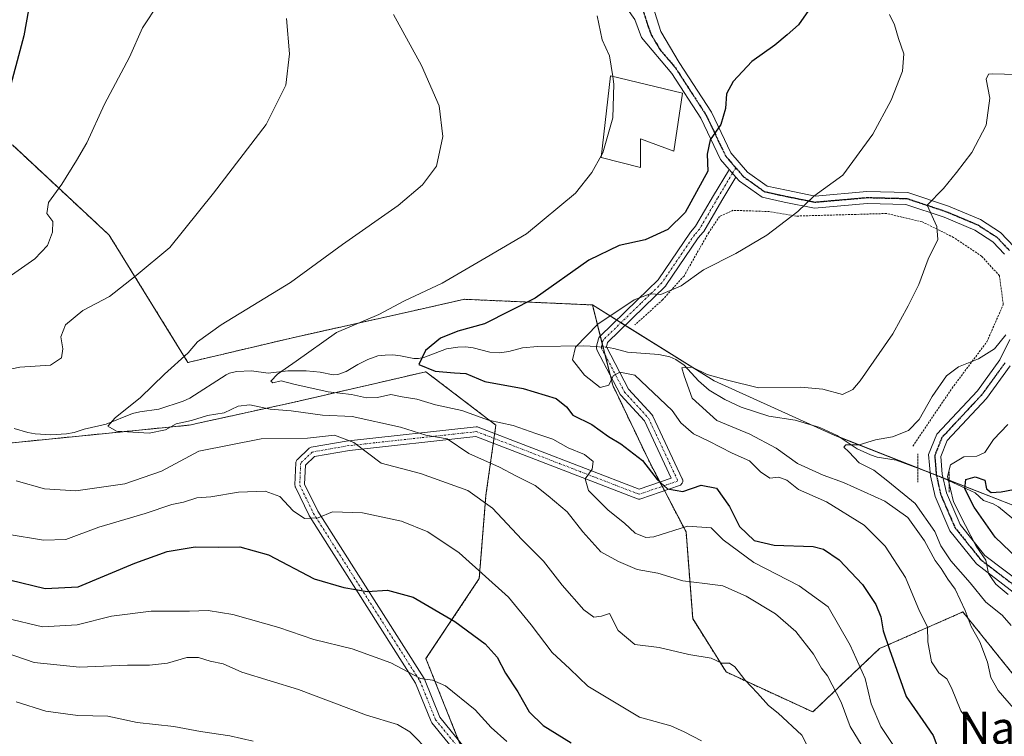
# Model space of a CAD drawing. Units: metres. Extents: x 579755 to 583177, y 4763598 to 4765952.
# Drawn here: x 580436 to 580681, y 4764161 to 4764339 of the extents above; entities that cross this region are included whole.
import ezdxf
from ezdxf.enums import TextEntityAlignment as Align

# ---------------------------------------------------------------- set-up
doc = ezdxf.new("R2010")
doc.units = ezdxf.units.M
doc.header["$MEASUREMENT"] = 0
for name, pattern in [('TRAZO_Y_PUNTO', [1, 0.5, -0.25, 0, -0.25]), ('TRAZOS', [0.75, 0.5, -0.25]), ('TRAZOS2', [0.375, 0.25, -0.125])]:
    doc.linetypes.add(name, pattern=pattern)
for name, color, linetype, lineweight in [('Alambrada', 19, 'TRAZOS', 0), ('Arbolado forestal', 92, 'TRAZOS', 0), ('Arbolado forestal CxS', 92, 'Continuous', 0), ('Camino', 19, 'Continuous', 0), ('Camino Cxs', 19, 'Continuous', 0), ('Camino eje', 39, 'TRAZO_Y_PUNTO', 13), ('Corriente natural lineal', 142, 'Continuous', 13), ('Corriente natural lineal oculto', 19, 'TRAZO_Y_PUNTO', 13), ('Curva de nivel maestra', 36, 'Continuous', 30), ('Curva de nivel normal', 36, 'Continuous', 0), ('Edificación', 1, 'Continuous', 13), ('Edificación Cxs', 1, 'Continuous', 13), ('Pastizal CxS', 92, 'Continuous', 0), ('Pista pavimentada', 135, 'Continuous', 13), ('Pista pavimentada Cxs', 135, 'Continuous', 0), ('Pista pavimentada eje', 135, 'TRAZO_Y_PUNTO', 0), ('Prado', 92, 'Continuous', 0), ('Prado CxS', 92, 'Continuous', 0), ('Puente lineal', 2, 'TRAZOS2', 0), ('Ruta', 19, 'TRAZOS2', 30), ('Texto cartográfico', 19, 'Continuous', 0)]:
    doc.layers.add(name, color=color, linetype=linetype, lineweight=lineweight)
doc.styles.add('Arial', font='txt', dxfattribs={"height": 0.2})

# ---------------------------------------------------------------- blocks, each defined once
blk = doc.blocks.new('*U152')
at = {"layer": 'Pastizal CxS', "color": 92, "linetype": 'Continuous', "lineweight": 0}
blk.add_polyline3d([(580694.47, 4764162.19, 337.74), (580670.46, 4764192, 340.32), (580651.48, 4764183.66, 350.42), (580649.75, 4764182.89, 351.45), (580633.19, 4764167.16, 362.79), (580611.66, 4764177.1, 365.28), (580603.38, 4764190.35, 362.13), (580601.72, 4764211.88, 356.1), (580592.61, 4764229.27, 349.47), (580583.5, 4764248.32, 345.19), (580578.46, 4764268.24, 346.6), (580608.7, 4764249.37, 339.26), (580638.69, 4764235.82, 335.84), (580663.36, 4764226.15, 331.39), (580685.62, 4764217.44, 322.99)], dxfattribs=at)
blk = doc.blocks.new('*U190')
at = {"layer": 'Curva de nivel normal', "color": 36, "linetype": 'Continuous', "lineweight": 0}
blk.add_polyline3d([(580529.06, 4764340.34, 360), (580536.02, 4764327.68, 360), (580540.38, 4764317.68, 360), (580541.3, 4764310.01, 360), (580539.71, 4764302.69, 360), (580536.28, 4764298.06, 360), (580530.27, 4764292.9, 360), (580516.37, 4764283.22, 360), (580503.49, 4764273.8, 360), (580486.26, 4764263.3, 360), (580480.44, 4764259.08, 360), (580478.07, 4764256.34, 360), (580472.24, 4764251.05, 360), (580466.27, 4764245.24, 360), (580459.93, 4764240.2, 360), (580458.12, 4764238.13, 360), (580460.26, 4764236.86, 360), (580468.42, 4764236.4, 360), (580472.43, 4764237.21, 360), (580475.07, 4764238.74, 360), (580478.91, 4764239.53, 360), (580482.86, 4764240.75, 360), (580487.03, 4764241.42, 360), (580490.48, 4764243.08, 360), (580493.41, 4764243.4, 360), (580498.41, 4764242.31, 360), (580503.65, 4764241.93, 360), (580511.41, 4764240.9, 360), (580518.83, 4764240.53, 360), (580530.78, 4764237.86, 360), (580537.07, 4764235.91, 360), (580542.42, 4764234.98, 360), (580547.78, 4764231.3, 360), (580555.42, 4764227.97, 360), (580559.45, 4764225.8, 360), (580564.23, 4764223.36, 360), (580567.44, 4764220.82, 360), (580572.2, 4764216.83, 360), (580576.08, 4764211.88, 360), (580580.58, 4764206.96, 360), (580584.93, 4764204.5, 360), (580589.61, 4764202.54, 360), (580594.74, 4764201.62, 360), (580600.95, 4764199.7, 360), (580606.37, 4764199.07, 360), (580610.81, 4764198.46, 360), (580616.63, 4764195.94, 360), (580623.97, 4764191.51, 360), (580628.96, 4764187.14, 360), (580633.38, 4764181.55, 360), (580635.35, 4764178.01, 360), (580636.8, 4764176.15, 360), (580640.27, 4764169.64, 360), (580642.44, 4764163.6, 360), (580645.48, 4764158.68, 360)], dxfattribs=at)
blk = doc.blocks.new('*U196')
at = {"layer": 'Curva de nivel normal', "color": 36, "linetype": 'Continuous', "lineweight": 0}
for points in [[(580605.55, 4764160.04, 370), (580601.28, 4764162.27, 370), (580597.93, 4764163.72, 370), (580590.14, 4764165.9, 370), (580577.34, 4764173.61, 370), (580572.9, 4764177.84, 370), (580568.48, 4764181.9, 370), (580563.28, 4764188.83, 370), (580557.65, 4764195.68, 370), (580545.41, 4764206.71, 370), (580537.56, 4764211.89, 370), (580531.03, 4764214.57, 370), (580521.38, 4764216.65, 370), (580513.91, 4764216.87, 370), (580510.37, 4764215.36, 370), (580506.99, 4764215.17, 370), (580504.15, 4764217.11, 370), (580500.88, 4764220.7, 370), (580497.21, 4764222.03, 370), (580490.61, 4764221.74, 370), (580483.7, 4764220.56, 370), (580480.2, 4764220.33, 370), (580476.94, 4764219.23, 370), (580474.05, 4764218.68, 370), (580467.44, 4764216.48, 370), (580455.93, 4764213.01, 370), (580447.74, 4764209.97, 370), (580442.13, 4764209.83, 370), (580433.16, 4764211.3, 370)], [(580433.36, 4764275.02, 370), (580440.05, 4764279.66, 370), (580443.16, 4764283.01, 370), (580444.43, 4764286.29, 370), (580444.5, 4764288.94, 370), (580442.98, 4764290.96, 370), (580443.38, 4764293.63, 370), (580446.73, 4764298.19, 370), (580450.34, 4764304.13, 370), (580452.94, 4764308.44, 370), (580457.34, 4764318.04, 370), (580463.55, 4764329.77, 370), (580466.75, 4764337.01, 370), (580470.83, 4764343.13, 370)]]:
    blk.add_polyline3d(points, dxfattribs=at)
blk = doc.blocks.new('*U242')
at = {"layer": 'Curva de nivel normal', "color": 36, "linetype": 'Continuous', "lineweight": 0}
blk.add_polyline3d([(580654.08, 4764157.59, 355), (580650.12, 4764163.58, 355), (580647.72, 4764169.15, 355), (580646.16, 4764175.51, 355), (580642.5, 4764183.76, 355), (580636.97, 4764193.24, 355), (580629.79, 4764198.49, 355), (580618.53, 4764204.3, 355), (580610.96, 4764209.92, 355), (580607.98, 4764212.87, 355), (580602.07, 4764213.3, 355), (580593.74, 4764210.67, 355), (580591.72, 4764210.52, 355), (580589.07, 4764211.56, 355), (580586.41, 4764214.06, 355), (580582.37, 4764217.26, 355), (580577.51, 4764222.15, 355), (580576.66, 4764225.06, 355), (580578.38, 4764227.42, 355), (580578.67, 4764229.36, 355), (580576.47, 4764231.08, 355), (580572.46, 4764232.75, 355), (580568.66, 4764234.87, 355), (580564.41, 4764236.32, 355), (580558.76, 4764238.27, 355), (580552.7, 4764239.58, 355), (580546.04, 4764241.98, 355), (580539.52, 4764243.45, 355), (580534.86, 4764244.8, 355), (580531.2, 4764245.37, 355), (580528.44, 4764245.98, 355), (580525.07, 4764245.24, 355), (580522.41, 4764245.19, 355), (580518.61, 4764246.03, 355), (580512.87, 4764246.68, 355), (580504.32, 4764248.59, 355), (580501.18, 4764249.39, 355), (580499.1, 4764248.9, 355), (580498.62, 4764249.29, 355), (580500.31, 4764251.01, 355), (580504.88, 4764254.24, 355), (580514.89, 4764261.41, 355), (580525.42, 4764265.88, 355), (580531.79, 4764269.21, 355), (580541.13, 4764273.64, 355), (580552.08, 4764280.02, 355), (580562.07, 4764285.92, 355), (580574.3, 4764296.01, 355), (580578.35, 4764301.12, 355), (580580.72, 4764305.4, 355)], dxfattribs=at)
blk = doc.blocks.new('*U252')
at = {"layer": 'Curva de nivel normal', "color": 36, "linetype": 'Continuous', "lineweight": 0}
for points in [[(580502.54, 4764339.34, 365), (580503.27, 4764330.54, 365), (580502.36, 4764322.82, 365), (580497.44, 4764313.01, 365), (580484.36, 4764296.01, 365), (580473.52, 4764282.45, 365), (580465.16, 4764275.57, 365), (580458.52, 4764270.32, 365), (580451.9, 4764266.81, 365), (580447.64, 4764263.25, 365), (580446.49, 4764260.31, 365), (580446.95, 4764257.29, 365), (580446.64, 4764255.12, 365), (580443.88, 4764253.25, 365), (580436.26, 4764252.81, 365), (580424.64, 4764250.4, 365)], [(580435.41, 4764224.54, 365), (580442.41, 4764222.58, 365), (580450.2, 4764222.1, 365), (580462.37, 4764223.78, 365), (580471.48, 4764226.96, 365), (580480.74, 4764231.94, 365), (580496.24, 4764234.95, 365), (580507.74, 4764235.17, 365), (580514.41, 4764235.88, 365), (580519.22, 4764234.06, 365), (580526.02, 4764228.96, 365), (580535.8, 4764226.41, 365), (580547.52, 4764222.12, 365), (580553.66, 4764217.8, 365), (580560.91, 4764210.02, 365), (580566.29, 4764204.65, 365), (580570.98, 4764198.64, 365), (580576.33, 4764192.52, 365), (580578.81, 4764190.69, 365), (580580.74, 4764190.97, 365), (580582.69, 4764191.6, 365), (580584.89, 4764187.37, 365), (580589.03, 4764183.91, 365), (580595.07, 4764183.16, 365), (580602.38, 4764181.42, 365), (580607.92, 4764180.53, 365), (580610.62, 4764179.28, 365), (580612.51, 4764179.25, 365), (580613.81, 4764178.41, 365), (580616.29, 4764175.16, 365), (580619.48, 4764171.85, 365), (580622.19, 4764168.79, 365), (580624.62, 4764166.86, 365), (580630.5, 4764161.43, 365), (580632.08, 4764158.35, 365)]]:
    blk.add_polyline3d(points, dxfattribs=at)
blk = doc.blocks.new('*U261')
at = {"layer": 'Curva de nivel maestra', "color": 36, "linetype": 'Continuous', "lineweight": 30}
blk.add_polyline3d([(580684.1, 4764205.15, 325), (580678.46, 4764210.56, 325), (580673.26, 4764217.99, 325), (580670.98, 4764222.6, 325), (580671.18, 4764224.85, 325), (580673.5, 4764225.51, 325), (580675.9, 4764224.7, 325), (580676.3, 4764222.58, 325), (580677.51, 4764221.64, 325), (580679.98, 4764221.83, 325), (580693.94, 4764224.48, 325)], dxfattribs=at)

msp = doc.modelspace()

# ---------------------------------------------------------------- linework, layer by layer
at = {"layer": 'Alambrada', "color": 19, "linetype": 'TRAZOS', "lineweight": 0}
msp.add_polyline3d([(580658.04, 4764233.17, 344.83), (580667.78, 4764247.57, 334.27), (580676.42, 4764259.08, 336.35), (580680.5, 4764268.37, 337.34), (580679.53, 4764275.49, 338), (580675.14, 4764280.29, 338.78), (580668.14, 4764285.01, 339.66), (580660.37, 4764288.85, 341.35), (580651.5, 4764290.93, 342.55), (580629.1, 4764290.29, 346.2), (580622.42, 4764291.41, 352.8), (580613.42, 4764291.72, 348.06), (580610.05, 4764290.21, 351.96), (580607.34, 4764286.21, 355.52), (580601.21, 4764275.41, 346.88), (580595.89, 4764269.48, 345.16), (580588.98, 4764263.25, 356.83)], dxfattribs=at)
at = {"layer": 'Arbolado forestal', "color": 92, "linetype": 'TRAZOS', "lineweight": 0}
for points in [[(580578.46, 4764268.24, 346.6), (580578.29, 4764268.24, 346.62), (580546.7, 4764269.62, 352.85), (580534.01, 4764266.78, 353.64), (580503.69, 4764260.01, 356.67), (580478.03, 4764253.95, 359.44), (580458.45, 4764285.59, 368.05), (580454.21, 4764289.53, 368.79), (580434.43, 4764307.95, 373.18)], [(580694.47, 4764162.19, 337.74), (580670.46, 4764192, 340.32), (580651.48, 4764183.66, 350.42), (580649.75, 4764182.89, 351.45), (580633.19, 4764167.16, 362.79), (580611.66, 4764177.1, 365.28), (580603.37, 4764190.35, 362.13), (580601.72, 4764211.88, 356.1), (580596.36, 4764222.12, 349.87), (580595.79, 4764223.19, 349.86), (580595.23, 4764224.26, 349.82), (580592.61, 4764229.27, 349.47), (580583.5, 4764248.32, 345.19), (580582.86, 4764250.85, 344.59), (580581.58, 4764255.89, 343.29), (580581.1, 4764257.8, 342.91), (580580.9, 4764258.61, 342.85), (580580.42, 4764260.49, 343.66), (580578.46, 4764268.24, 346.6)], [(580428.63, 4764233.42, 362.12), (580478.32, 4764238.38, 360.72), (580504.82, 4764244.18, 359.28), (580537.12, 4764251.63, 350.97), (580554.51, 4764238.38, 355.08), (580554.22, 4764236.31, 356.31), (580554.04, 4764235.09, 357.04), (580553.87, 4764233.87, 357.78), (580552.03, 4764220.99, 364.17), (580550.37, 4764200.29, 370.35), (580537.12, 4764180.41, 378.93), (580545.23, 4764160.15, 382.47), (580545.4, 4764159.71, 382.56), (580547.69, 4764156.44, 382.93), (580562.79, 4764134.86, 385.81), (580588.47, 4764115.81, 385.2), (580617.32, 4764102.5, 382.84)]]:
    msp.add_polyline3d(points, dxfattribs=at)
at = {"layer": 'Arbolado forestal CxS', "color": 92, "linetype": 'Continuous', "lineweight": 0}
for points in [[(580434.43, 4764307.95, 373.18), (580454.21, 4764289.53, 368.79), (580458.45, 4764285.59, 368.05), (580478.03, 4764253.95, 359.44), (580503.69, 4764260.01, 356.67), (580534.01, 4764266.78, 353.64), (580546.7, 4764269.62, 352.85), (580578.29, 4764268.24, 346.62), (580578.46, 4764268.24, 346.6), (580578.46, 4764268.24, 346.6), (580583.5, 4764248.32, 345.19), (580592.61, 4764229.27, 349.47), (580601.72, 4764211.88, 356.1), (580603.37, 4764190.35, 362.13), (580611.66, 4764177.1, 365.28), (580633.19, 4764167.16, 362.79), (580649.75, 4764182.89, 351.45), (580651.48, 4764183.66, 350.42), (580670.46, 4764192, 340.32), (580694.47, 4764162.19, 337.74)], [(580428.63, 4764233.42, 362.12), (580478.32, 4764238.38, 360.72), (580504.82, 4764244.18, 359.28), (580537.12, 4764251.63, 350.97), (580554.51, 4764238.38, 355.08), (580552.03, 4764220.99, 364.17), (580550.37, 4764200.29, 370.35), (580537.12, 4764180.41, 378.93), (580545.4, 4764159.71, 382.56), (580562.79, 4764134.86, 385.81), (580588.47, 4764115.81, 385.2), (580617.32, 4764102.5, 382.84), (580606.09, 4764095.32, 385.47), (580594.29, 4764087.59, 386.52), (580580.19, 4764095.11, 388.8), (580540.43, 4764101.74, 395.51), (580510.62, 4764108.36, 400.6), (580479.98, 4764107.53, 406.33), (580457.92, 4764110.66, 407.52), (580450.69, 4764112.23, 407.74), (580447.09, 4764113.02, 407.69), (580429.35, 4764110.82, 409.09)], [(580689.12, 4764141.15, 346.01), (580655.72, 4764126.63, 362.86), (580630.58, 4764110.97, 376.56), (580617.32, 4764102.5, 382.84), (580588.47, 4764115.81, 385.2), (580562.79, 4764134.86, 385.81), (580545.4, 4764159.71, 382.56), (580537.12, 4764180.41, 378.93), (580550.37, 4764200.29, 370.35), (580552.03, 4764220.99, 364.17), (580554.51, 4764238.38, 355.08), (580537.12, 4764251.63, 350.97), (580504.82, 4764244.18, 359.28), (580478.32, 4764238.38, 360.72), (580428.63, 4764233.42, 362.12)]]:
    msp.add_polyline3d(points, dxfattribs=at)
at = {"layer": 'Camino', "color": 19, "linetype": 'Continuous', "lineweight": 0}
for points in [[(580545.25, 4764156.32, 383.29), (580538.59, 4764164.49, 382.34), (580538.48, 4764164.65, 382.32), (580538.4, 4764164.8, 382.29), (580534.57, 4764174.3, 380.58), (580508.2, 4764215.8, 370.08), (580508.17, 4764215.85, 370.07), (580508.13, 4764215.92, 370.04), (580504.72, 4764222.99, 368.43), (580504.67, 4764223.1, 368.41), (580504.62, 4764223.3, 368.36), (580504.6, 4764223.51, 368.32), (580504.6, 4764223.56, 368.31), (580504.83, 4764229.02, 367.66), (580504.85, 4764229.17, 367.62), (580504.9, 4764229.38, 367.57), (580504.99, 4764229.56, 367.51), (580505.11, 4764229.74, 367.45), (580505.2, 4764229.83, 367.42), (580508.05, 4764232.57, 366.56), (580508.11, 4764232.63, 366.55), (580508.28, 4764232.75, 366.51), (580508.47, 4764232.84, 366.48), (580508.67, 4764232.89, 366.45), (580517.79, 4764234.48, 364.7), (580517.87, 4764234.49, 364.68), (580549.56, 4764237.96, 356.56), (580549.7, 4764237.97, 356.5), (580549.9, 4764237.95, 356.42), (580550.12, 4764237.89, 356.37), (580590.1, 4764222.49, 351.37), (580598.05, 4764225.24, 349.27), (580591.39, 4764239.42, 346.6), (580585.54, 4764245.8, 345.54), (580585.51, 4764245.84, 345.54), (580585.39, 4764246.01, 345.53), (580585.36, 4764246.06, 345.53), (580579.59, 4764257.12, 343.44), (580579.53, 4764257.26, 343.44), (580579.47, 4764257.46, 343.42), (580579.46, 4764257.67, 343.39), (580579.47, 4764257.88, 343.36), (580579.49, 4764257.97, 343.34), (580579.96, 4764259.8, 343.56), (580580, 4764259.91, 343.59), (580580.09, 4764260.1, 343.63), (580580.21, 4764260.27, 343.65), (580580.29, 4764260.36, 343.66), (580589.66, 4764269.49, 345.08), (580594.81, 4764274.48, 345.94), (580602.82, 4764286.29, 347.63), (580602.9, 4764286.39, 347.66), (580604.1, 4764287.78, 347.97), (580608.53, 4764295.37, 348.8), (580612.23, 4764301.55, 348.66), (580612.43, 4764301.88, 348.66)], [(580614.09, 4764299.98, 348.22), (580612.43, 4764301.88, 348.66)], [(580614.09, 4764299.98, 348.22), (580610.59, 4764294.15, 348.51), (580606.12, 4764286.48, 347.23), (580605.99, 4764286.3, 347.19), (580604.76, 4764284.88, 346.88), (580596.73, 4764273.03, 345.32), (580596.66, 4764272.93, 345.3), (580596.57, 4764272.84, 345.28), (580591.33, 4764267.77, 344.48), (580582.2, 4764258.88, 342.84), (580581.93, 4764257.82, 342.84), (580587.42, 4764247.31, 345.54), (580593.28, 4764240.91, 346.56), (580593.32, 4764240.87, 346.56), (580593.44, 4764240.7, 346.57), (580593.49, 4764240.61, 346.58), (580600.79, 4764225.05, 349.27), (580600.83, 4764224.95, 349.29), (580600.88, 4764224.75, 349.33), (580600.9, 4764224.54, 349.37), (580600.88, 4764224.33, 349.41), (580600.83, 4764224.13, 349.45), (580600.74, 4764223.94, 349.48), (580600.62, 4764223.77, 349.52), (580600.47, 4764223.62, 349.55), (580600.3, 4764223.5, 349.57), (580600.1, 4764223.41, 349.6), (580590.47, 4764220.08, 351.33), (580590.28, 4764220.03, 351.38), (580590.08, 4764220.01, 351.44), (580589.87, 4764220.03, 351.49), (580589.65, 4764220.09, 351.55), (580549.54, 4764235.54, 357.86), (580518.17, 4764232.11, 365.55), (580509.45, 4764230.59, 366.84), (580507.21, 4764228.43, 367.49), (580507.01, 4764223.76, 368.11), (580510.26, 4764217.03, 369.81), (580536.66, 4764175.49, 379.91), (580536.68, 4764175.45, 379.92), (580536.76, 4764175.3, 379.95), (580540.56, 4764165.87, 381.66), (580547.28, 4764157.63, 382.77)]]:
    msp.add_polyline3d(points, dxfattribs=at)
at = {"layer": 'Camino Cxs', "color": 19, "linetype": 'Continuous', "lineweight": 0}
msp.add_polyline3d([(580545.25, 4764156.32, 383.29), (580538.59, 4764164.49, 382.34), (580538.48, 4764164.65, 382.32), (580538.4, 4764164.8, 382.29), (580534.57, 4764174.3, 380.58), (580508.2, 4764215.8, 370.08), (580508.17, 4764215.85, 370.07), (580508.13, 4764215.92, 370.04), (580504.72, 4764222.99, 368.43), (580504.67, 4764223.1, 368.41), (580504.62, 4764223.3, 368.36), (580504.6, 4764223.51, 368.32), (580504.6, 4764223.56, 368.31), (580504.83, 4764229.02, 367.66), (580504.85, 4764229.17, 367.62), (580504.9, 4764229.38, 367.57), (580504.99, 4764229.56, 367.51), (580505.11, 4764229.74, 367.45), (580505.2, 4764229.83, 367.42), (580508.05, 4764232.57, 366.56), (580508.11, 4764232.63, 366.55), (580508.28, 4764232.75, 366.51), (580508.47, 4764232.84, 366.48), (580508.67, 4764232.89, 366.45), (580517.79, 4764234.48, 364.7), (580517.87, 4764234.49, 364.68), (580549.56, 4764237.96, 356.56), (580549.7, 4764237.97, 356.5), (580549.9, 4764237.95, 356.42), (580550.12, 4764237.89, 356.37), (580590.1, 4764222.49, 351.37), (580598.05, 4764225.24, 349.27), (580591.39, 4764239.42, 346.6), (580585.54, 4764245.8, 345.54), (580585.51, 4764245.84, 345.54), (580585.39, 4764246.01, 345.53), (580585.36, 4764246.06, 345.53), (580579.59, 4764257.12, 343.44), (580579.53, 4764257.26, 343.44), (580579.47, 4764257.46, 343.42), (580579.46, 4764257.67, 343.39), (580579.47, 4764257.88, 343.36), (580579.49, 4764257.97, 343.34), (580579.96, 4764259.8, 343.56), (580580, 4764259.91, 343.59), (580580.09, 4764260.1, 343.63), (580580.21, 4764260.27, 343.65), (580580.29, 4764260.36, 343.66), (580589.66, 4764269.49, 345.08), (580594.81, 4764274.48, 345.94), (580602.82, 4764286.29, 347.63), (580602.9, 4764286.39, 347.66), (580604.1, 4764287.78, 347.97), (580608.53, 4764295.37, 348.8), (580612.23, 4764301.55, 348.66), (580612.43, 4764301.88, 348.66), (580614.09, 4764299.98, 348.22), (580614.09, 4764299.98, 348.22), (580610.59, 4764294.15, 348.51), (580606.12, 4764286.48, 347.23), (580605.99, 4764286.3, 347.19), (580604.76, 4764284.88, 346.88), (580596.73, 4764273.03, 345.32), (580596.66, 4764272.93, 345.3), (580596.57, 4764272.84, 345.28), (580591.33, 4764267.77, 344.48), (580582.2, 4764258.88, 342.84), (580581.93, 4764257.82, 342.84), (580587.42, 4764247.31, 345.54), (580593.28, 4764240.91, 346.56), (580593.32, 4764240.87, 346.56), (580593.44, 4764240.7, 346.57), (580593.49, 4764240.61, 346.58), (580600.79, 4764225.05, 349.27), (580600.83, 4764224.95, 349.29), (580600.88, 4764224.75, 349.33), (580600.9, 4764224.54, 349.37), (580600.88, 4764224.33, 349.41), (580600.83, 4764224.13, 349.45), (580600.74, 4764223.94, 349.48), (580600.62, 4764223.77, 349.52), (580600.47, 4764223.62, 349.55), (580600.3, 4764223.5, 349.57), (580600.1, 4764223.41, 349.6), (580590.47, 4764220.08, 351.33), (580590.28, 4764220.03, 351.38), (580590.08, 4764220.01, 351.44), (580589.87, 4764220.03, 351.49), (580589.65, 4764220.09, 351.55), (580549.54, 4764235.54, 357.86), (580518.17, 4764232.11, 365.55), (580509.45, 4764230.59, 366.84), (580507.21, 4764228.43, 367.49), (580507.01, 4764223.76, 368.11), (580510.26, 4764217.03, 369.81), (580536.66, 4764175.49, 379.91), (580536.68, 4764175.45, 379.92), (580536.76, 4764175.3, 379.95), (580540.56, 4764165.87, 381.66), (580547.28, 4764157.63, 382.77)], dxfattribs=at)
at = {"layer": 'Camino eje', "color": 39, "linetype": 'TRAZO_Y_PUNTO', "lineweight": 13}
msp.add_polyline3d([(580614.07, 4764302.27, 348.5), (580613.26, 4764300.93, 348.46), (580609.56, 4764294.76, 348.64), (580605.08, 4764287.08, 347.59), (580603.81, 4764285.61, 347.26), (580595.74, 4764273.71, 345.63), (580590.5, 4764268.63, 344.74), (580581.12, 4764259.5, 343.1), (580580.66, 4764257.67, 343.06), (580586.43, 4764246.61, 345.56), (580592.4, 4764240.1, 346.59), (580599.7, 4764224.54, 349.38), (580590.08, 4764221.21, 351.41), (580549.7, 4764236.77, 357.15), (580518, 4764233.3, 365.23), (580508.88, 4764231.71, 366.67), (580506.03, 4764228.96, 367.51), (580505.8, 4764223.51, 368.21), (580509.21, 4764216.45, 369.91), (580535.64, 4764174.85, 380.22), (580539.52, 4764165.25, 381.96), (580546.35, 4764156.87, 383.03)], dxfattribs=at)
at = {"layer": 'Corriente natural lineal', "color": 142, "linetype": 'Continuous', "lineweight": 13}
for points in [[(580434.84, 4764237.57, 361.47), (580438.26, 4764236.55, 361.34), (580440.12, 4764236.2, 361.27), (580444.01, 4764235.98, 361.18), (580447.9, 4764236.19, 361.09), (580449.76, 4764236.54, 360.99), (580452.26, 4764237.35, 360.82), (580457.74, 4764238.62, 360.15), (580464.29, 4764241.3, 359.84), (580466.12, 4764241.72, 359.67), (580470.84, 4764242.38, 358.85), (580476.87, 4764244.33, 357.99), (580478.5, 4764245.09, 357.78), (580487.53, 4764250.91, 356.96), (580488.32, 4764251.27, 357.01), (580490.11, 4764251.72, 357), (580493.85, 4764251.84, 356.5), (580497.99, 4764251.29, 355.7), (580502.87, 4764251.86, 355.31), (580507.37, 4764251.88, 355.16), (580510.89, 4764251.56, 354.72), (580514.13, 4764250.91, 353.86), (580515.24, 4764250.93, 353.47), (580517.28, 4764251.68, 353.13), (580520.22, 4764253.47, 353.11), (580522.67, 4764254.66, 352.92), (580525.18, 4764255.55, 352.64), (580527.04, 4764255.79, 352.39), (580528.94, 4764255.8, 352), (580530.81, 4764255.63, 351.6), (580534.13, 4764254.93, 350.73), (580535.26, 4764254.9, 350.45), (580536.61, 4764255.17, 350.16), (580542.27, 4764257.33, 349.19), (580545.04, 4764257.78, 348.91), (580546.94, 4764257.79, 348.75), (580548.82, 4764257.59, 348.65), (580553, 4764256.5, 348.11), (580555.39, 4764256.35, 347.75), (580557.74, 4764256.64, 347.46), (580561.12, 4764257.57, 347), (580564.81, 4764257.94, 346.55), (580576.32, 4764258.04, 344.28), (580579.47, 4764257.88, 343.36)], [(580581.96, 4764257.76, 342.86), (580583.76, 4764257.43, 343.18), (580587.21, 4764256.48, 343.49), (580594.97, 4764255.91, 341.47), (580597.7, 4764255.37, 341.06), (580599.22, 4764254.67, 340.59), (580601.29, 4764253.29, 339.76), (580604.78, 4764249.42, 339.48), (580607.48, 4764247.03, 338.77), (580611.36, 4764244.76, 337.99), (580615.4, 4764242.85, 338.09), (580622.25, 4764240.6, 336.87), (580628.84, 4764239.61, 335.94), (580634.9, 4764237.76, 335.97), (580639.24, 4764235.77, 335.82), (580644.23, 4764232.54, 335.14), (580647.48, 4764231, 334.61), (580649.19, 4764230.45, 333.71), (580653.89, 4764229.69, 331.93), (580659.28, 4764227.69, 331.59)], [(580667.05, 4764224.52, 330.14), (580673.49, 4764221.54, 325.05), (580675.56, 4764219.64, 324.83), (580678, 4764218.83, 324.19), (580679.3, 4764218.12, 323.98), (580684.05, 4764214.22, 322.25)]]:
    msp.add_polyline3d(points, dxfattribs=at)
at = {"layer": 'Corriente natural lineal oculto', "color": 19, "linetype": 'TRAZO_Y_PUNTO', "lineweight": 13}
for points in [[(580579.47, 4764257.88, 343.36), (580581.96, 4764257.76, 342.86)], [(580659.28, 4764227.69, 331.59), (580663.87, 4764225.99, 331.31), (580667.05, 4764224.52, 330.14)]]:
    msp.add_polyline3d(points, dxfattribs=at)
at = {"layer": 'Curva de nivel maestra', "color": 36, "linetype": 'Continuous', "lineweight": 30}
for points in [[(580440.03, 4764350.34, 375), (580437.27, 4764335.06, 375), (580433.02, 4764319.2, 375)], [(580633.26, 4764343.01, 350), (580629.62, 4764337.75, 350), (580626.79, 4764335.3, 350), (580623.76, 4764332.75, 350), (580618.07, 4764328.68, 350), (580613.38, 4764323.68, 350), (580611.77, 4764320.68, 350), (580611.49, 4764317.01, 350), (580610.32, 4764313.01, 350), (580607.73, 4764309.18, 350), (580606.96, 4764305.66, 350), (580607.15, 4764301.42, 350), (580601.47, 4764291.16, 350), (580597.21, 4764286.98, 350), (580591.59, 4764284.37, 350), (580585.1, 4764282.96, 350), (580577.6, 4764279.37, 350), (580564.23, 4764269.95, 350), (580551.7, 4764263.57, 350), (580545.01, 4764261.7, 350), (580540.76, 4764259.96, 350), (580537.04, 4764256.88, 350), (580535.33, 4764253.45, 350), (580539.38, 4764251.82, 350), (580544.18, 4764251.38, 350), (580547.05, 4764251.22, 350), (580551.79, 4764249.2, 350), (580561.25, 4764247.48, 350), (580569.45, 4764244.98, 350), (580572.05, 4764242.93, 350), (580573.62, 4764240.83, 350), (580578.29, 4764238.52, 350), (580582.42, 4764235.58, 350), (580585.53, 4764233.72, 350), (580590.87, 4764229.58, 350), (580594.52, 4764224.85, 350), (580597.07, 4764222.53, 350), (580600.91, 4764221.87, 350), (580605.51, 4764223.48, 350), (580609.25, 4764222.72, 350), (580612.48, 4764218.2, 350), (580615.01, 4764213.2, 350), (580618.61, 4764209.77, 350), (580623.6, 4764208.59, 350), (580633.3, 4764208.23, 350), (580635.81, 4764207.58, 350), (580639.71, 4764204.98, 350), (580645.54, 4764198.81, 350), (580648.86, 4764193.89, 350), (580650.08, 4764190.76, 350), (580650.65, 4764187.34, 350), (580652.24, 4764182.68, 350), (580656.36, 4764171.02, 350), (580660.52, 4764165.07, 350), (580663.08, 4764161.36, 350), (580664, 4764158.9, 350)], [(580433.74, 4764199.96, 375), (580442.55, 4764197.8, 375), (580450.74, 4764198.23, 375), (580464.81, 4764204.08, 375), (580472.86, 4764207.05, 375), (580479.86, 4764208.19, 375), (580485.56, 4764208.08, 375), (580490.88, 4764208.2, 375), (580498.07, 4764206.19, 375), (580509.41, 4764200.19, 375), (580516.74, 4764198.06, 375), (580522.54, 4764197.1, 375), (580527.6, 4764197.43, 375), (580533.94, 4764195.68, 375), (580544.33, 4764189.64, 375), (580551.82, 4764184.12, 375), (580554.78, 4764180.81, 375), (580556.9, 4764176.84, 375), (580559.97, 4764172.2, 375), (580562.79, 4764167.23, 375), (580566.25, 4764163.81, 375), (580573.2, 4764159.47, 375)]]:
    msp.add_polyline3d(points, dxfattribs=at)
at = {"layer": 'Curva de nivel normal', "color": 36, "linetype": 'Continuous', "lineweight": 0}
for points in [[(580652.25, 4764340.34, 345), (580653.49, 4764337.76, 345), (580654.48, 4764334.41, 345), (580655.83, 4764330.56, 345), (580655.48, 4764326.25, 345), (580652.67, 4764319.07, 345), (580648.09, 4764310.59, 345), (580640.67, 4764300.48, 345), (580633.45, 4764295.22, 345), (580629.44, 4764291.42, 345), (580621.8, 4764285.53, 345), (580614.12, 4764281.01, 345), (580606.07, 4764276.96, 345), (580600.5, 4764273.01, 345), (580595.44, 4764270.78, 345), (580592.82, 4764270.95, 345), (580588.81, 4764269.46, 345), (580579.8, 4764263.47, 345), (580574.27, 4764257.73, 345), (580573.51, 4764254.62, 345), (580576.54, 4764250.79, 345), (580580.36, 4764247.73, 345), (580582.54, 4764248.28, 345), (580583.63, 4764250.62, 345), (580585.28, 4764251.57, 345), (580589.01, 4764250.75, 345), (580598.27, 4764242.02, 345), (580600.44, 4764238.93, 345), (580603.6, 4764236.24, 345), (580607.34, 4764234.42, 345), (580613.15, 4764231.42, 345), (580617.46, 4764229.52, 345), (580620.21, 4764226.82, 345), (580622.53, 4764225.24, 345), (580624.72, 4764225.44, 345), (580626.77, 4764224.69, 345), (580629.62, 4764222.4, 345), (580636.63, 4764219.37, 345), (580645.92, 4764213.55, 345), (580651.16, 4764208.32, 345), (580656.17, 4764200.58, 345), (580659.7, 4764192.23, 345), (580661.68, 4764188.32, 345), (580661.74, 4764184.59, 345), (580662.65, 4764179.62, 345), (580664.48, 4764176.86, 345), (580666.5, 4764175.38, 345), (580667.67, 4764173.16, 345), (580669.96, 4764167.43, 345), (580676, 4764159.82, 345)], [(580583.5, 4764324.96, 355), (580582.67, 4764330.08, 355), (580580.86, 4764334.03, 355), (580579.64, 4764340.01, 355)], [(580580.72, 4764305.4, 355), (580581.06, 4764306.01, 355), (580583.54, 4764314.68, 355), (580583.81, 4764323.03, 355), (580583.5, 4764324.96, 355)], [(580683.71, 4764325.41, 340), (580677.92, 4764325.59, 340), (580676.8, 4764325.49, 340), (580676.27, 4764324.31, 340), (580677.17, 4764319.58, 340), (580676.22, 4764312.84, 340), (580672.71, 4764306.05, 340), (580668.84, 4764301.11, 340), (580665.62, 4764297.1, 340), (580661.6, 4764293.01, 340), (580664, 4764287.68, 340), (580664.21, 4764284.49, 340), (580661.82, 4764279.61, 340), (580659.48, 4764273.34, 340), (580656.86, 4764268.04, 340), (580653.08, 4764261.07, 340), (580644.98, 4764249.38, 340), (580643.15, 4764247.2, 340), (580640.56, 4764246.03, 340), (580635.68, 4764247.29, 340), (580630.24, 4764247.84, 340), (580619.72, 4764247.65, 340), (580612, 4764249.55, 340), (580606.92, 4764250.98, 340), (580603.26, 4764252.81, 340), (580600.68, 4764252.61, 340), (580601.28, 4764250.64, 340), (580603.21, 4764245.1, 340), (580609.35, 4764239.55, 340), (580617.57, 4764236.14, 340), (580624.11, 4764232.67, 340), (580629.36, 4764228.86, 340), (580635.76, 4764225.95, 340), (580640.83, 4764224.18, 340), (580651.06, 4764219.5, 340), (580656.81, 4764215.43, 340), (580660.9, 4764209.67, 340), (580663.54, 4764204.81, 340), (580665.03, 4764202.76, 340), (580666.7, 4764200.1, 340), (580668.56, 4764197.62, 340), (580671.06, 4764192.33, 340), (580672.48, 4764188.42, 340), (580674.66, 4764184.62, 340), (580676.58, 4764179.52, 340), (580677.44, 4764175.71, 340), (580679.22, 4764172.49, 340), (580683.04, 4764168.15, 340)], [(580682.48, 4764188.66, 335), (580680.24, 4764191.19, 335), (580676.13, 4764194.4, 335), (580672.27, 4764199.21, 335), (580667.48, 4764204.69, 335), (580665, 4764208.44, 335), (580663.46, 4764212.01, 335), (580658.59, 4764218.94, 335), (580651.83, 4764224.46, 335), (580648.34, 4764227.17, 335), (580644.67, 4764229, 335), (580642.12, 4764231.73, 335), (580640.86, 4764232.92, 335), (580641.39, 4764233.5, 335), (580644.74, 4764233.48, 335), (580648.78, 4764234.75, 335), (580653.01, 4764235.52, 335), (580656.94, 4764237.05, 335), (580659.62, 4764239.78, 335), (580662.85, 4764245.47, 335), (580666.41, 4764250.59, 335), (580669.41, 4764252.9, 335), (580674.35, 4764254.81, 335), (580678.27, 4764257.3, 335), (580681.11, 4764260.84, 335)], [(580681.62, 4764238.53, 330), (580678.1, 4764234.85, 330), (580675.9, 4764231.58, 330), (580673.89, 4764230.65, 330), (580670.72, 4764230.54, 330), (580667.36, 4764228.51, 330), (580666.65, 4764225.62, 330), (580668.15, 4764219.36, 330), (580671.08, 4764213.5, 330), (580673.75, 4764208.36, 330), (580676.19, 4764204.84, 330), (580676.82, 4764201.54, 330), (580677.79, 4764200.09, 330), (580678.64, 4764198.91, 330), (580679.74, 4764198.01, 330), (580681.7, 4764196.31, 330)], [(580432.87, 4764190.47, 380), (580441.92, 4764188.31, 380), (580450.54, 4764188.76, 380), (580459.07, 4764190.94, 380), (580468.9, 4764192.23, 380), (580478.39, 4764192.18, 380), (580483.06, 4764192.38, 380), (580489.19, 4764191.39, 380), (580500.56, 4764188.16, 380), (580509.25, 4764185.19, 380), (580518.79, 4764182.84, 380), (580528.42, 4764179.36, 380), (580535.74, 4764175.48, 380), (580538.72, 4764175.08, 380), (580541.98, 4764173.65, 380), (580549.34, 4764167.7, 380), (580553.35, 4764163.31, 380), (580557.22, 4764159.82, 380)], [(580538.16, 4764157.1, 385), (580533.15, 4764162.26, 385), (580530.07, 4764164.07, 385), (580522.41, 4764166.38, 385), (580505.48, 4764172.74, 385), (580491.41, 4764177.09, 385), (580486.8, 4764179.08, 385), (580483.51, 4764179.78, 385), (580480.67, 4764180.68, 385), (580477.74, 4764180.65, 385), (580472.93, 4764179.28, 385), (580468.47, 4764178.75, 385), (580463, 4764178.8, 385), (580451.1, 4764178.25, 385), (580439.85, 4764179.44, 385), (580432.86, 4764181.86, 385)], [(580494.2, 4764159.92, 390), (580488.41, 4764161.24, 390), (580481.18, 4764162.3, 390), (580474.52, 4764163.52, 390), (580465.45, 4764164.53, 390), (580458.12, 4764166.09, 390), (580450.67, 4764166.27, 390), (580442.74, 4764167.36, 390), (580435.41, 4764169.66, 390)]]:
    msp.add_polyline3d(points, dxfattribs=at)
at = {"layer": 'Edificación', "color": 1, "linetype": 'Continuous', "lineweight": 13}
msp.add_polyline3d([(580600.82, 4764320.84, 356.49), (580598.69, 4764306.44, 355.84), (580590.37, 4764309.49, 360.51), (580590.37, 4764302.36, 358.72), (580580.66, 4764304.84, 355.27), (580582.94, 4764325.09, 356.6), (580600.82, 4764320.84, 356.49)], dxfattribs=at)
at = {"layer": 'Edificación Cxs', "color": 1, "linetype": 'Continuous', "lineweight": 13}
msp.add_polyline3d([(580600.82, 4764320.84, 356.49), (580598.69, 4764306.44, 355.84), (580590.37, 4764309.49, 360.51), (580590.37, 4764302.36, 358.72), (580580.66, 4764304.84, 355.27), (580582.94, 4764325.09, 356.6), (580600.82, 4764320.84, 356.49)], close=True, dxfattribs=at)
at = {"layer": 'Pastizal CxS', "color": 92, "linetype": 'Continuous', "lineweight": 0}
for points in [[(580694.47, 4764162.19, 337.74), (580670.46, 4764192, 340.32), (580651.48, 4764183.66, 350.42), (580649.75, 4764182.89, 351.45), (580633.19, 4764167.16, 362.79), (580611.66, 4764177.1, 365.28), (580603.37, 4764190.35, 362.13), (580601.72, 4764211.88, 356.1), (580596.36, 4764222.12, 349.87), (580595.79, 4764223.19, 349.86), (580595.23, 4764224.26, 349.82), (580592.61, 4764229.27, 349.47), (580583.5, 4764248.32, 345.19), (580582.86, 4764250.85, 344.59), (580581.58, 4764255.89, 343.29), (580581.1, 4764257.8, 342.91), (580580.9, 4764258.61, 342.85), (580580.42, 4764260.49, 343.66), (580578.46, 4764268.24, 346.6)], [(580578.46, 4764268.24, 346.6), (580584.5, 4764264.47, 344.54), (580585.55, 4764263.81, 344.32), (580586.6, 4764263.16, 344.14), (580608.69, 4764249.37, 339.26), (580633.37, 4764238.23, 336.01), (580638.69, 4764235.82, 335.84), (580639.88, 4764235.36, 335.74), (580659.28, 4764227.75, 331.58), (580662.13, 4764226.63, 331.57), (580662.33, 4764226.55, 331.54), (580663.36, 4764226.15, 331.39), (580663.87, 4764225.95, 331.31), (580664.37, 4764225.75, 331.22), (580665.53, 4764225.3, 331.02), (580667.04, 4764224.71, 330.17), (580685.62, 4764217.44, 322.99), (580702.8, 4764208.13, 320.36), (580708.84, 4764204.86, 319.93), (580712.95, 4764201.77, 318.43), (580718.1, 4764197.91, 316.59), (580721.51, 4764195.36, 315.63), (580722.38, 4764194.7, 315.42), (580735.62, 4764189.23, 312.44)]]:
    msp.add_polyline3d(points, dxfattribs=at)
at = {"layer": 'Pista pavimentada', "color": 135, "linetype": 'Continuous', "lineweight": 13}
for points in [[(580612.43, 4764301.88, 348.66), (580610.31, 4764304.33, 349.17), (580605.42, 4764314.6, 350.67), (580598.21, 4764325.72, 352.04), (580590.66, 4764334.61, 352.91), (580589.02, 4764339.09, 353.37), (580587.18, 4764341.65, 353.61), (580585.08, 4764343.03, 353.89)], [(580593.46, 4764342.37, 353.06), (580595.42, 4764336.13, 352.52), (580599.98, 4764328.45, 351.71), (580608.02, 4764316.05, 350.35), (580612.82, 4764305.97, 349.03), (580616.98, 4764301.17, 348.01), (580621.82, 4764297.73, 347.22), (580626.66, 4764296.69, 346.51), (580633.78, 4764295.25, 345), (580646.62, 4764296.37, 342.97), (580656.78, 4764296.13, 340.99), (580666.9, 4764292.77, 339.16), (580674.86, 4764289.41, 337.92), (580679.82, 4764286.21, 337.16), (580683.18, 4764282.69, 336.2)], [(580614.09, 4764299.98, 348.22), (580612.43, 4764301.88, 348.66)], [(580680.81, 4764280.87, 336.8), (580677.91, 4764283.9, 337.33), (580673.46, 4764286.78, 338.04), (580665.85, 4764289.99, 339.46), (580656.26, 4764293.17, 340.88), (580646.71, 4764293.4, 342.57), (580633.61, 4764292.26, 344.38), (580626.05, 4764293.78, 345.94), (580620.6, 4764294.96, 346.88), (580614.97, 4764298.96, 347.95), (580614.09, 4764299.98, 348.22)], [(580684.05, 4764196.1, 329.62), (580673.85, 4764203.91, 330.32), (580667.21, 4764212.18, 331.09), (580663.54, 4764220.64, 331.86), (580662.4, 4764225.76, 331.51), (580661.96, 4764231.06, 331.81), (580663.99, 4764236.14, 332.37), (580674.05, 4764246.9, 333.03), (580679.66, 4764254.61, 334.31), (580682.08, 4764259.67, 334.55)], [(580682.22, 4764253.09, 333.69), (580676.34, 4764245.01, 332.74), (580666.53, 4764234.53, 331.76), (580664.97, 4764230.61, 331.52), (580665.33, 4764226.21, 331.12), (580666.37, 4764221.57, 330.85), (580669.77, 4764213.73, 330.73), (580675.93, 4764206.05, 328.95), (580685.65, 4764198.61, 328.53)]]:
    msp.add_polyline3d(points, dxfattribs=at)
at = {"layer": 'Pista pavimentada Cxs', "color": 135, "linetype": 'Continuous', "lineweight": 0}
for points in [[(580593.46, 4764342.37, 353.06), (580595.42, 4764336.13, 352.52), (580599.98, 4764328.45, 351.71), (580608.02, 4764316.05, 350.35), (580612.82, 4764305.97, 349.03), (580616.98, 4764301.17, 348.01), (580621.82, 4764297.73, 347.22), (580626.66, 4764296.69, 346.51), (580633.78, 4764295.25, 345), (580646.62, 4764296.37, 342.97), (580656.78, 4764296.13, 340.99), (580666.9, 4764292.77, 339.16), (580674.86, 4764289.41, 337.92), (580679.82, 4764286.21, 337.16), (580683.18, 4764282.69, 336.2)], [(580680.81, 4764280.87, 336.8), (580677.91, 4764283.9, 337.33), (580673.46, 4764286.78, 338.04), (580665.85, 4764289.99, 339.46), (580656.26, 4764293.17, 340.88), (580646.71, 4764293.4, 342.57), (580633.61, 4764292.26, 344.38), (580626.05, 4764293.78, 345.94), (580620.6, 4764294.96, 346.88), (580614.97, 4764298.96, 347.95), (580614.09, 4764299.98, 348.22), (580612.43, 4764301.88, 348.66), (580610.31, 4764304.33, 349.17), (580605.42, 4764314.6, 350.67), (580598.21, 4764325.72, 352.04), (580590.66, 4764334.61, 352.91), (580589.02, 4764339.09, 353.37)], [(580684.05, 4764196.1, 329.62), (580673.85, 4764203.91, 330.32), (580667.21, 4764212.18, 331.09), (580663.54, 4764220.64, 331.86), (580662.4, 4764225.76, 331.51), (580661.96, 4764231.06, 331.81), (580663.99, 4764236.14, 332.37), (580674.05, 4764246.9, 333.03), (580679.66, 4764254.61, 334.31), (580682.08, 4764259.67, 334.55)], [(580682.22, 4764253.09, 333.69), (580676.34, 4764245.01, 332.74), (580666.53, 4764234.53, 331.76), (580664.97, 4764230.61, 331.52), (580665.33, 4764226.21, 331.12), (580666.37, 4764221.57, 330.85), (580669.77, 4764213.73, 330.73), (580675.93, 4764206.05, 328.95), (580685.65, 4764198.61, 328.53)]]:
    msp.add_polyline3d(points, dxfattribs=at)
at = {"layer": 'Pista pavimentada eje', "color": 135, "linetype": 'TRAZO_Y_PUNTO', "lineweight": 0}
for points in [[(580590.13, 4764345.3, 353.47), (580591.24, 4764340.73, 353.09), (580592.22, 4764337.61, 352.81), (580593.04, 4764335.37, 352.65), (580595.32, 4764331.53, 352.39), (580599.1, 4764327.09, 351.87), (580606.72, 4764315.33, 350.52), (580611.57, 4764305.15, 349.07), (580614.07, 4764302.27, 348.5)], [(580614.07, 4764302.27, 348.5), (580615.98, 4764300.07, 347.94), (580621.21, 4764296.35, 347.05), (580623.94, 4764295.76, 346.63), (580626.36, 4764295.24, 346.22), (580629.92, 4764294.52, 345.43), (580633.7, 4764293.76, 344.63), (580646.67, 4764294.89, 342.76), (580651.44, 4764294.77, 341.98), (580656.52, 4764294.65, 340.89), (580666.38, 4764291.38, 339.29), (580674.16, 4764288.1, 337.82), (580676.39, 4764286.66, 337.63), (580678.87, 4764285.06, 337.23), (580680.55, 4764283.3, 336.86), (580682, 4764281.78, 336.52)], [(580680.94, 4764253.85, 334.1), (580675.2, 4764245.96, 332.86), (580670.29, 4764240.72, 332.35), (580665.26, 4764235.34, 332.01), (580664.48, 4764233.38, 331.81), (580663.47, 4764230.84, 331.67), (580663.69, 4764228.19, 331.44), (580663.87, 4764225.99, 331.31), (580664.39, 4764223.67, 331.1), (580664.96, 4764221.11, 331.32), (580668.49, 4764212.96, 330.9), (580671.81, 4764208.82, 330.28), (580674.89, 4764204.98, 329.73), (580684.85, 4764197.36, 329.03)]]:
    msp.add_polyline3d(points, dxfattribs=at)
at = {"layer": 'Prado', "color": 92, "linetype": 'Continuous', "lineweight": 0}
for points in [[(580578.46, 4764268.24, 346.6), (580578.29, 4764268.24, 346.62), (580546.7, 4764269.62, 352.85), (580534.01, 4764266.78, 353.64), (580503.69, 4764260.01, 356.67), (580478.03, 4764253.95, 359.44), (580458.45, 4764285.59, 368.05), (580454.21, 4764289.53, 368.79), (580434.43, 4764307.95, 373.18)], [(580578.46, 4764268.24, 346.6), (580584.5, 4764264.47, 344.54), (580585.55, 4764263.81, 344.32), (580586.6, 4764263.16, 344.14), (580608.69, 4764249.37, 339.26), (580633.37, 4764238.23, 336.01), (580638.69, 4764235.82, 335.84), (580639.88, 4764235.36, 335.74), (580659.28, 4764227.75, 331.58), (580662.13, 4764226.63, 331.57), (580662.33, 4764226.55, 331.54), (580663.36, 4764226.15, 331.39), (580663.87, 4764225.95, 331.31), (580664.37, 4764225.75, 331.22), (580665.53, 4764225.3, 331.02), (580667.04, 4764224.71, 330.17), (580685.62, 4764217.44, 322.99), (580702.8, 4764208.13, 320.36), (580708.84, 4764204.86, 319.93), (580712.95, 4764201.77, 318.43), (580718.1, 4764197.91, 316.59), (580721.51, 4764195.36, 315.63), (580722.38, 4764194.7, 315.42), (580735.62, 4764189.23, 312.44)]]:
    msp.add_polyline3d(points, dxfattribs=at)
at = {"layer": 'Prado CxS', "color": 92, "linetype": 'Continuous', "lineweight": 0}
msp.add_polyline3d([(580685.62, 4764217.44, 322.99), (580663.36, 4764226.15, 331.39), (580638.69, 4764235.82, 335.84), (580608.7, 4764249.37, 339.26), (580578.46, 4764268.24, 346.6), (580578.29, 4764268.24, 346.62), (580546.7, 4764269.62, 352.85), (580534.01, 4764266.78, 353.64), (580503.69, 4764260.01, 356.67), (580478.03, 4764253.95, 359.44), (580458.45, 4764285.59, 368.05), (580454.21, 4764289.53, 368.79), (580434.43, 4764307.95, 373.18)], dxfattribs=at)
at = {"layer": 'Puente lineal', "color": 2, "linetype": 'TRAZOS2', "lineweight": 0}
for points in [[(580659.28, 4764231.25, 343.35), (580659.28, 4764228.23, 336.37), (580659.28, 4764224.13, 340.17)], [(580667.01, 4764226.99, 341.15), (580667.05, 4764224.52, 343.9), (580667.09, 4764221.76, 339.73)]]:
    msp.add_polyline3d(points, dxfattribs=at)
at = {"layer": 'Ruta', "color": 19, "linetype": 'TRAZOS2', "lineweight": 30}
for points in [[(580590.13, 4764345.3, 353.47), (580591.24, 4764340.73, 353.09), (580592.22, 4764337.61, 352.81), (580593.04, 4764335.37, 352.65), (580595.32, 4764331.53, 352.39), (580599.1, 4764327.09, 351.87), (580606.72, 4764315.33, 350.52), (580611.57, 4764305.15, 349.07), (580614.07, 4764302.27, 348.5)], [(580614.07, 4764302.27, 348.5), (580615.98, 4764300.07, 347.94), (580621.21, 4764296.35, 347.05), (580623.94, 4764295.76, 346.63), (580626.36, 4764295.24, 346.22), (580629.92, 4764294.52, 345.43), (580633.7, 4764293.76, 344.63), (580646.67, 4764294.89, 342.76), (580651.44, 4764294.77, 341.98), (580656.52, 4764294.65, 340.89), (580666.38, 4764291.38, 339.29), (580674.16, 4764288.1, 337.82), (580676.39, 4764286.66, 337.63), (580678.87, 4764285.06, 337.23), (580680.55, 4764283.3, 336.86), (580682, 4764281.78, 336.52)], [(580680.94, 4764253.85, 334.1), (580675.2, 4764245.96, 332.86), (580670.29, 4764240.72, 332.35), (580665.26, 4764235.34, 332.01), (580664.48, 4764233.38, 331.81), (580663.47, 4764230.84, 331.67), (580663.69, 4764228.19, 331.44), (580663.87, 4764225.99, 331.31), (580664.39, 4764223.67, 331.1), (580664.96, 4764221.11, 331.32), (580668.49, 4764212.96, 330.9), (580671.81, 4764208.82, 330.28), (580674.89, 4764204.98, 329.73), (580684.85, 4764197.36, 329.03)]]:
    msp.add_polyline3d(points, dxfattribs=at)

# ---------------------------------------------------------------- block references
at = {"layer": 'Curva de nivel maestra', "color": 36, "linetype": 'Continuous', "lineweight": 30}
msp.add_blockref('*U261', (0, 0), dxfattribs=at)
at = {"layer": 'Curva de nivel normal', "color": 36, "linetype": 'Continuous', "lineweight": 0}
for name in ['*U190', '*U252', '*U196', '*U242']:
    msp.add_blockref(name, (0, 0), dxfattribs=at)
at = {"layer": 'Pastizal CxS', "color": 92, "linetype": 'Continuous', "lineweight": 0}
msp.add_blockref('*U152', (0, 0), dxfattribs=at)

# ---------------------------------------------------------------- texts
at = {"layer": 'Texto cartográfico', "color": 19, "linetype": 'Continuous', "lineweight": 0, "style": 'Arial'}
msp.add_text('Narrutu', height=8, dxfattribs=at).set_placement((580689.36, 4764163.25), align=Align.MIDDLE_CENTER)

doc.saveas('drawing.dxf')
